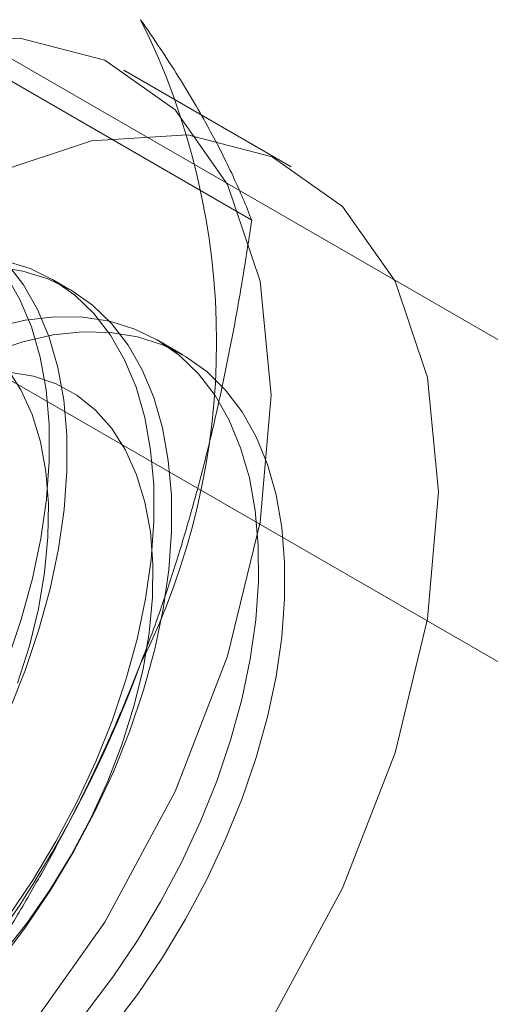
# Model space of a CAD drawing. Units: millimetres. Extents: x 49 to 2149, y 27 to 2327.
# Drawn here: x 1858 to 1861, y 1134 to 1139 of the extents above; entities that cross this region are included whole.
import ezdxf

# ---------------------------------------------------------------- set-up
doc = ezdxf.new("R2010")
doc.units = ezdxf.units.MM
doc.header["$LTSCALE"] = 2

msp = doc.modelspace()

# ---------------------------------------------------------------- linework, layer by layer
at = {"color": 7, "linetype": 'Continuous', "lineweight": 18}
for p, q in [((1863.118, 1136.2807), (1856.0091, 1140.3846)), ((1854.5949, 1139.5682), (1861.7038, 1135.4643)), ((1859.4809, 1138.2669), (1858.077, 1139.0773)), ((1859.6817, 1138.537), (1858.8331, 1139.0268)), ((1858.5578, 1137.9156), (1858.4681, 1137.9674)), ((1859.1317, 1137.5843), (1858.9985, 1137.6612))]:
    msp.add_line(p, q, dxfattribs=at)
at = {"color": 7, "linetype": 'Continuous', "lineweight": 18, "flags": 128}
for points in [[(1854.4877, 1134.4395), (1854.5433, 1135.0828), (1854.7078, 1135.7622), (1854.9739, 1136.448), (1855.3299, 1137.1103), (1855.7605, 1137.72), (1856.2466, 1138.2506), (1856.7672, 1138.6789), (1857.2994, 1138.9861), (1857.8199, 1139.1588), (1858.3061, 1139.1895), (1858.7366, 1139.0769), (1859.0927, 1138.8258), (1859.3588, 1138.4472), (1859.5232, 1137.9576), (1859.5789, 1137.3786), (1859.5232, 1136.7353), (1859.3588, 1136.0559), (1859.0927, 1135.3701), (1858.7366, 1134.7079), (1858.3061, 1134.0981)], [(1855.3362, 1133.9497), (1855.3918, 1134.593), (1855.5563, 1135.2723), (1855.8224, 1135.9582), (1856.1785, 1136.6204), (1856.609, 1137.2302), (1857.0952, 1137.7608), (1857.6157, 1138.189), (1858.1479, 1138.4963), (1858.6684, 1138.669), (1859.1546, 1138.6997), (1859.5851, 1138.587), (1859.9412, 1138.3359), (1860.2073, 1137.9573), (1860.3718, 1137.4678), (1860.4274, 1136.8887), (1860.3718, 1136.2455), (1860.2073, 1135.5661), (1859.9412, 1134.8803), (1859.5851, 1134.218)], [(1858.2446, 1134.7327), (1858.3712, 1134.9205), (1858.4883, 1135.1155), (1858.5948, 1135.3163), (1858.69, 1135.5211), (1858.7729, 1135.7282), (1858.843, 1135.9359), (1858.8996, 1136.1426), (1858.9423, 1136.3464), (1858.9707, 1136.5457), (1858.9845, 1136.7388), (1858.9838, 1136.9242), (1858.9684, 1137.1002), (1858.9385, 1137.2656), (1858.8943, 1137.4188), (1858.8363, 1137.5586), (1858.7648, 1137.6838), (1858.6805, 1137.7935), (1858.5842, 1137.8866), (1858.4765, 1137.9625), (1858.3583, 1138.0205), (1858.2308, 1138.0601)], [(1858.1991, 1134.502), (1858.3343, 1134.6809), (1858.4609, 1134.8687), (1858.578, 1135.0638), (1858.6845, 1135.2645), (1858.7797, 1135.4693), (1858.8626, 1135.6764), (1858.9327, 1135.8842), (1858.9893, 1136.0908), (1859.032, 1136.2946), (1859.0604, 1136.4939), (1859.0742, 1136.687), (1859.0734, 1136.8724), (1859.058, 1137.0485), (1859.0281, 1137.2138), (1858.984, 1137.367), (1858.9259, 1137.5068), (1858.8545, 1137.6321), (1858.7702, 1137.7417), (1858.6738, 1137.8349), (1858.5661, 1137.9108), (1858.448, 1137.9687), (1858.3204, 1138.0084), (1858.1845, 1138.0293)], [(1858.2493, 1135.7755), (1858.3323, 1135.9826), (1858.4024, 1136.1903), (1858.459, 1136.3969), (1858.5016, 1136.6007), (1858.53, 1136.8), (1858.5439, 1136.9932), (1858.5431, 1137.1786), (1858.5277, 1137.3546), (1858.4978, 1137.52), (1858.4537, 1137.6732), (1858.3956, 1137.813), (1858.3242, 1137.9382), (1858.2399, 1138.0479)], [(1858.2426, 1136.0343), (1858.3127, 1136.2421), (1858.3693, 1136.4487), (1858.412, 1136.6525), (1858.4404, 1136.8518), (1858.4542, 1137.0449), (1858.4534, 1137.2303), (1858.438, 1137.4064), (1858.4081, 1137.5717), (1858.364, 1137.7249), (1858.3059, 1137.8647), (1858.2345, 1137.99)], [(1858.6398, 1134.2476), (1858.7749, 1134.4265), (1858.9015, 1134.6143), (1859.0186, 1134.8094), (1859.1252, 1135.0101), (1859.2203, 1135.2149), (1859.3033, 1135.422), (1859.3733, 1135.6298), (1859.43, 1135.8364), (1859.4726, 1136.0402), (1859.501, 1136.2395), (1859.5149, 1136.4326), (1859.5141, 1136.618), (1859.4987, 1136.7941), (1859.4688, 1136.9594), (1859.4246, 1137.1126), (1859.3666, 1137.2524), (1859.2951, 1137.3777), (1859.2109, 1137.4873), (1859.1145, 1137.5805), (1859.0068, 1137.6564), (1858.8887, 1137.7144), (1858.7611, 1137.754), (1858.6251, 1137.7749), (1858.4819, 1137.7769), (1858.3326, 1137.76), (1858.1784, 1137.7244)], [(1858.1623, 1137.5966), (1858.3199, 1137.6498), (1858.4738, 1137.6844), (1858.6228, 1137.7003), (1858.7657, 1137.6973), (1858.9012, 1137.6754), (1859.0283, 1137.6349), (1859.1459, 1137.5759), (1859.2531, 1137.4991), (1859.3488, 1137.4051), (1859.4325, 1137.2946), (1859.5032, 1137.1685), (1859.5605, 1137.028), (1859.604, 1136.8741), (1859.6331, 1136.7082), (1859.6477, 1136.5316), (1859.6477, 1136.3457), (1859.6331, 1136.1522), (1859.604, 1135.9527), (1859.5605, 1135.7487), (1859.5032, 1135.542), (1859.4325, 1135.3342), (1859.3488, 1135.1272), (1859.2531, 1134.9226), (1859.1459, 1134.7221), (1859.0283, 1134.5273), (1858.9012, 1134.34), (1858.7657, 1134.1616)], [(1858.2937, 1135.9182), (1858.3536, 1136.108), (1858.3996, 1136.296), (1858.4311, 1136.4803), (1858.448, 1136.6589), (1858.45, 1136.83), (1858.4371, 1136.9919), (1858.4094, 1137.1428), (1858.3673, 1137.2814), (1858.3111, 1137.406), (1858.2414, 1137.5155)], [(1858.2161, 1134.5424), (1858.3421, 1134.703), (1858.4597, 1134.8731), (1858.5678, 1135.0509), (1858.6652, 1135.2346), (1858.7509, 1135.4223), (1858.824, 1135.612), (1858.8839, 1135.8019), (1858.9299, 1135.9899), (1858.9615, 1136.1741), (1858.9784, 1136.3527), (1858.9804, 1136.5238), (1858.9674, 1136.6857), (1858.9398, 1136.8367), (1858.8976, 1136.9752), (1858.8414, 1137.0999), (1858.7717, 1137.2094), (1858.6893, 1137.3026), (1858.5949, 1137.3786), (1858.4896, 1137.4365), (1858.3745, 1137.4759), (1858.2506, 1137.4963)]]:
    msp.add_lwpolyline(points, dxfattribs=at)
at = {"color": 7, "linetype": 'Continuous', "lineweight": 18}
for centre, radius, start, end in [((1855.6507, 1137.6497), 3.6519, 333.4364, 26.5636), ((1853.1608, 1138.1358), 6.134, 302.62208, 339.78878)]:
    msp.add_arc(centre, radius, start, end, dxfattribs=at)
for points, knots in [([(1859.4809, 1138.2669), (1859.4666, 1138.303), (1859.4378, 1138.3752), (1859.387, 1138.4888), (1859.33, 1138.6066), (1859.2652, 1138.73), (1859.1922, 1138.859), (1859.11, 1138.9943), (1859.0194, 1139.135), (1858.9512, 1139.2335), (1858.9171, 1139.2828)], [0, 0, 0, 0, 0.123627, 0.247252, 0.371298, 0.49534, 0.621101, 0.746858, 0.87343, 1, 1, 1, 1]), ([(1858.9171, 1136.0166), (1858.9361, 1136.0666), (1858.9865, 1136.1987), (1859.0619, 1136.4164), (1859.1416, 1136.6704), (1859.2141, 1136.9281), (1859.2799, 1137.1901), (1859.3392, 1137.4555), (1859.3923, 1137.7243), (1859.44, 1137.9947), (1859.4673, 1138.1762), (1859.4809, 1138.2669)], [0, 0, 0, 0, 0.070004, 0.184894, 0.299785, 0.415301, 0.530821, 0.647921, 0.765024, 0.882511, 1, 1, 1, 1]), ([(1857.848, 1134.058), (1857.8993, 1134.1321), (1858.0021, 1134.2803), (1858.1507, 1134.5089), (1858.2945, 1134.7426), (1858.433, 1134.9834), (1858.5655, 1135.231), (1858.6912, 1135.4863), (1858.8095, 1135.7477), (1858.8812, 1135.9269), (1858.9171, 1136.0166)], [0, 0, 0, 0, 0.123627, 0.247252, 0.371298, 0.49534, 0.621101, 0.746858, 0.87343, 1, 1, 1, 1])]:
    msp.add_open_spline(points, degree=3, knots=knots, dxfattribs=at)

doc.saveas('drawing.dxf')
